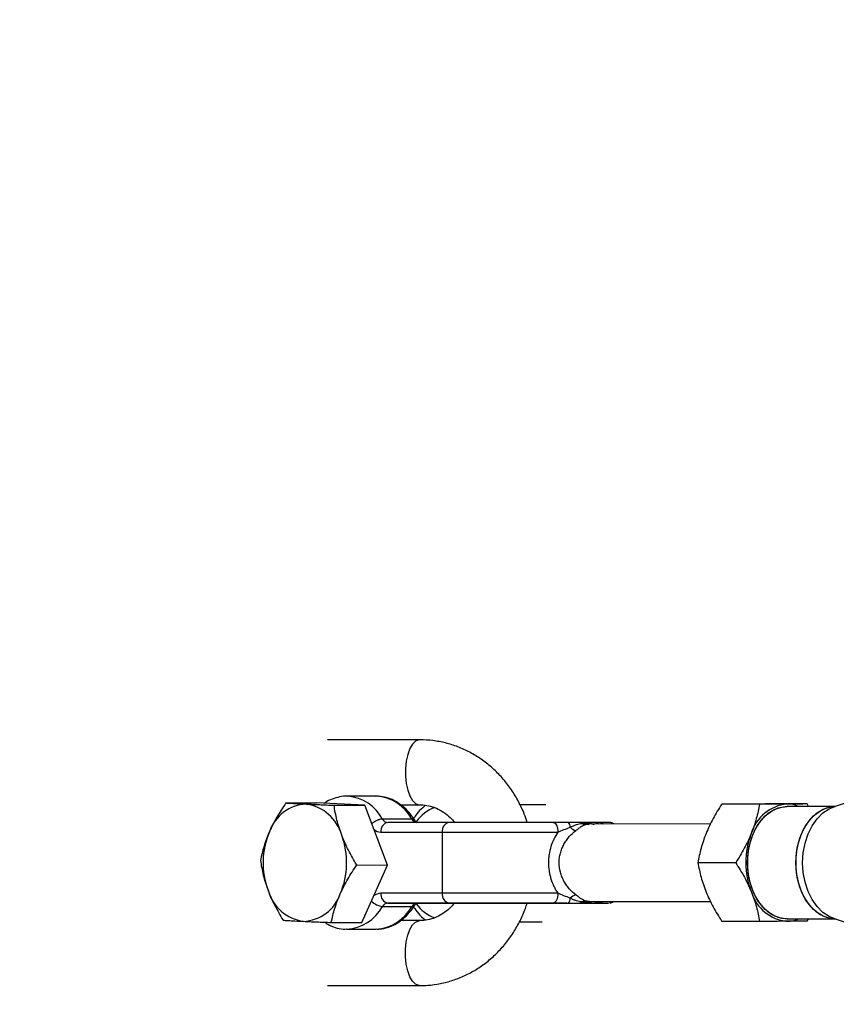
# Model space of a CAD drawing. Units: millimetres. Extents: x -5387 to 4698, y -2736 to 7347.
# Drawn here: x -4256 to -4089, y 2277 to 2478 of the extents above; entities that cross this region are included whole.
import ezdxf

# ---------------------------------------------------------------- set-up
doc = ezdxf.new("R2010")
doc.units = ezdxf.units.MM

msp = doc.modelspace()

# ---------------------------------------------------------------- linework, layer by layer
at = {"color": 8, "linetype": 'Continuous', "lineweight": 25}
for p, q in [((-4174.52, 2330.82), (-4193.37, 2330.82)), ((-4183.43, 2319.27), (-4189.41, 2319.27)), ((-4189.18, 2319.27), (-4189.41, 2319.27)), ((-4081.12, 2319.96), (-4089.78, 2317.13)), ((-4201.87, 2317.9), (-4195.59, 2317.9)), ((-4185.74, 2317.43), (-4195.59, 2317.9)), ((-4192.02, 2317.43), (-4185.74, 2317.43)), ((-4181.11, 2305.2), (-4185.74, 2317.43)), ((-4178.41, 2317.52), (-4174.52, 2317.52)), ((-4148.7, 2317.51), (-4153.99, 2317.51)), ((-4105.02, 2317.67), (-4112.74, 2317.67)), ((-4095.28, 2317.69), (-4103, 2317.69)), ((-4089.63, 2317.18), (-4099.38, 2317.18)), ((-4094.98, 2317.18), (-4095.28, 2317.69)), ((-4176.14, 2314.61), (-4182.12, 2314.61)), ((-4168.5, 2313.92), (-4181.04, 2313.92)), ((-4115.02, 2313.6), (-4139.82, 2313.59)), ((-4182.45, 2311.92), (-4169.9, 2311.92)), ((-4169.9, 2311.92), (-4169.9, 2299.42)), ((-4187.38, 2305.21), (-4181.11, 2305.2)), ((-4186.32, 2293.44), (-4181.11, 2305.2)), ((-4109.88, 2305.66), (-4117.6, 2305.66)), ((-4169.9, 2299.42), (-4182.45, 2299.42)), ((-4182.12, 2296.74), (-4176.14, 2296.74)), ((-4175.07, 2297.42), (-4181.04, 2297.42)), ((-4181.04, 2297.42), (-4168.5, 2297.42)), ((-4175.51, 2297), (-4175.53, 2296.98)), ((-4175.53, 2296.98), (-4175.51, 2297)), ((-4162.52, 2297.42), (-4175.07, 2297.42)), ((-4144.44, 2297.42), (-4152.55, 2297.42)), ((-4147.12, 2297.42), (-4149.09, 2297.42)), ((-4141.22, 2297.42), (-4135.88, 2297.42)), ((-4139.82, 2297.75), (-4115.02, 2297.76)), ((-4192.59, 2293.45), (-4186.32, 2293.44)), ((-4174.52, 2293.82), (-4178.4, 2293.82)), ((-4149.45, 2293.52), (-4154.13, 2293.52)), ((-4105, 2293.67), (-4112.72, 2293.67)), ((-4099.38, 2294.18), (-4089.62, 2294.18)), ((-4095.26, 2293.69), (-4094.97, 2294.18)), ((-4089.78, 2294.23), (-4081.12, 2291.4)), ((-4189.41, 2292.07), (-4183.44, 2292.07)), ((-4193.37, 2280.52), (-4174.52, 2280.52))]:
    msp.add_line(p, q, dxfattribs=at)
at = {"color": 1, "linetype": 'Continuous', "lineweight": 25}
for p, q in [((-4140.54, 2313.51), (-4139.82, 2313.57)), ((-4139.47, 2313.71), (-4138.8, 2313.54)), ((-4139.47, 2313.71), (-4138.82, 2313.52)), ((-4155.5, 2297.42), (-4147.2, 2297.42)), ((-4147.2, 2297.42), (-4147.26, 2297.42)), ((-4138.95, 2297.75), (-4139.47, 2297.64))]:
    msp.add_line(p, q, dxfattribs=at)
at = {"color": 1, "linetype": 'Continuous', "lineweight": 25, "flags": 128}
for points in [[(-4174.51, 2330.82), (-4174.69, 2330.81), (-4175.35, 2330.54), (-4175.97, 2329.93), (-4176.51, 2329.01), (-4176.94, 2327.83), (-4177.24, 2326.45), (-4177.4, 2324.95), (-4177.4, 2323.4), (-4177.24, 2321.9), (-4176.94, 2320.52), (-4176.51, 2319.34), (-4175.97, 2318.41), (-4175.35, 2317.8), (-4174.69, 2317.53), (-4174.53, 2317.52)], [(-4097.59, 2305.68), (-4097.46, 2307.73), (-4097.07, 2309.72), (-4096.44, 2311.58), (-4095.59, 2313.25), (-4094.54, 2314.67), (-4093.33, 2315.81), (-4092, 2316.62), (-4090.59, 2317.08), (-4089.63, 2317.18)], [(-4089.51, 2294.18), (-4089.87, 2294.19), (-4091.3, 2294.47), (-4092.68, 2295.11), (-4093.96, 2296.08), (-4095.09, 2297.37), (-4096.04, 2298.92), (-4096.79, 2300.69), (-4097.3, 2302.62), (-4097.55, 2304.65), (-4097.55, 2306.71), (-4097.3, 2308.74), (-4096.79, 2310.67), (-4096.04, 2312.44), (-4095.09, 2313.99), (-4093.96, 2315.28), (-4092.68, 2316.25), (-4091.3, 2316.89), (-4089.87, 2317.17), (-4089.51, 2317.18)], [(-4096.19, 2305.68), (-4096.06, 2307.72), (-4095.69, 2309.7), (-4095.08, 2311.55), (-4094.26, 2313.23), (-4093.24, 2314.68), (-4092.06, 2315.85), (-4090.76, 2316.72), (-4089.78, 2317.13)], [(-4089.78, 2294.23), (-4090.76, 2294.64), (-4092.06, 2295.51), (-4093.24, 2296.68), (-4094.26, 2298.13), (-4095.08, 2299.81), (-4095.69, 2301.66), (-4096.06, 2303.64), (-4096.19, 2305.68), (-4096.06, 2307.72), (-4095.69, 2309.7), (-4095.08, 2311.55), (-4094.26, 2313.23), (-4093.24, 2314.68), (-4092.06, 2315.85), (-4090.76, 2316.72), (-4089.78, 2317.13)], [(-4089.63, 2294.18), (-4090.59, 2294.28), (-4092, 2294.74), (-4093.33, 2295.55), (-4094.54, 2296.69), (-4095.59, 2298.11), (-4096.44, 2299.78), (-4097.07, 2301.64), (-4097.46, 2303.63), (-4097.59, 2305.68)], [(-4089.78, 2294.23), (-4090.76, 2294.64), (-4092.06, 2295.51), (-4093.24, 2296.68), (-4094.26, 2298.13), (-4095.08, 2299.81), (-4095.69, 2301.66), (-4096.06, 2303.64), (-4096.19, 2305.68)], [(-4136.22, 2297.42), (-4135.91, 2297.42), (-4135.88, 2297.42)], [(-4136.22, 2297.42), (-4135.91, 2297.42), (-4135.88, 2297.42)], [(-4174.52, 2280.52), (-4174.69, 2280.53), (-4175.35, 2280.8), (-4175.97, 2281.41), (-4176.51, 2282.34), (-4176.94, 2283.52), (-4177.24, 2284.9), (-4177.4, 2286.4), (-4177.4, 2287.95), (-4177.24, 2289.45), (-4176.94, 2290.83), (-4176.51, 2292.01), (-4175.97, 2292.93), (-4175.35, 2293.54), (-4174.69, 2293.81), (-4174.53, 2293.82)]]:
    msp.add_lwpolyline(points, dxfattribs=at)
at = {"color": 8, "linetype": 'Continuous', "lineweight": 25, "flags": 128}
for points in [[(-4107.46, 2305.68), (-4107.33, 2307.73), (-4106.94, 2309.72), (-4106.32, 2311.58), (-4105.46, 2313.25), (-4104.42, 2314.67), (-4103.21, 2315.81), (-4101.88, 2316.62), (-4100.46, 2317.07), (-4099.38, 2317.18)], [(-4099.38, 2294.18), (-4099.74, 2294.19), (-4101.18, 2294.47), (-4102.55, 2295.1), (-4103.83, 2296.08), (-4104.96, 2297.37), (-4105.92, 2298.92), (-4106.66, 2300.69), (-4107.17, 2302.62), (-4107.43, 2304.65), (-4107.43, 2306.71), (-4107.17, 2308.74), (-4106.66, 2310.67), (-4105.92, 2312.44), (-4104.96, 2313.99), (-4103.83, 2315.28), (-4102.55, 2316.25), (-4101.18, 2316.89), (-4099.74, 2317.17), (-4099.38, 2317.18)], [(-4147.2, 2313.92), (-4149.53, 2313.92), (-4151.98, 2313.92), (-4154.51, 2313.92), (-4157.07, 2313.92), (-4159.6, 2313.92), (-4162.06, 2313.92), (-4164.39, 2313.92), (-4166.55, 2313.92), (-4168.5, 2313.92)], [(-4147.2, 2313.92), (-4149.53, 2313.92), (-4151.98, 2313.92), (-4154.51, 2313.92), (-4157.07, 2313.92), (-4159.6, 2313.92), (-4162.06, 2313.92), (-4164.39, 2313.92), (-4166.55, 2313.92), (-4168.5, 2313.92)], [(-4147.2, 2313.92), (-4147.02, 2313.89), (-4146.83, 2313.77), (-4146.67, 2313.59), (-4146.52, 2313.34), (-4146.4, 2313.04), (-4146.32, 2312.69), (-4146.26, 2312.31), (-4146.24, 2311.92)], [(-4147.2, 2313.92), (-4147.02, 2313.89), (-4146.83, 2313.77), (-4146.67, 2313.59), (-4146.52, 2313.34), (-4146.4, 2313.04), (-4146.32, 2312.69), (-4146.26, 2312.31), (-4146.24, 2311.92)], [(-4136.81, 2313.92), (-4136.95, 2313.92), (-4137.98, 2313.92)], [(-4136.81, 2313.92), (-4136.95, 2313.92), (-4137.98, 2313.92)], [(-4169.9, 2311.92), (-4167.74, 2311.92), (-4165.34, 2311.92), (-4162.75, 2311.92), (-4160.02, 2311.92), (-4157.21, 2311.92), (-4154.36, 2311.92), (-4151.55, 2311.92), (-4148.83, 2311.92), (-4146.24, 2311.92)], [(-4169.9, 2311.92), (-4167.74, 2311.92), (-4165.34, 2311.92), (-4162.75, 2311.92), (-4160.02, 2311.92), (-4157.21, 2311.92), (-4154.36, 2311.92), (-4151.55, 2311.92), (-4148.83, 2311.92), (-4146.24, 2311.92)], [(-4099.38, 2294.18), (-4100.46, 2294.28), (-4101.88, 2294.74), (-4103.21, 2295.55), (-4104.42, 2296.69), (-4105.46, 2298.11), (-4106.32, 2299.78), (-4106.94, 2301.64), (-4107.33, 2303.63), (-4107.46, 2305.68)], [(-4146.24, 2299.42), (-4148.83, 2299.42), (-4151.55, 2299.42), (-4154.36, 2299.42), (-4157.21, 2299.42), (-4160.02, 2299.42), (-4162.75, 2299.42), (-4165.34, 2299.42), (-4167.74, 2299.42), (-4169.9, 2299.42)], [(-4146.24, 2299.42), (-4148.83, 2299.42), (-4151.55, 2299.42), (-4154.36, 2299.42), (-4157.21, 2299.42), (-4160.02, 2299.42), (-4162.75, 2299.42), (-4165.34, 2299.42), (-4167.74, 2299.42), (-4169.9, 2299.42)], [(-4146.24, 2299.42), (-4146.26, 2299.03), (-4146.32, 2298.66), (-4146.4, 2298.31), (-4146.52, 2298.01), (-4146.67, 2297.76), (-4146.83, 2297.58), (-4147.02, 2297.46), (-4147.2, 2297.42)], [(-4146.24, 2299.42), (-4146.26, 2299.03), (-4146.32, 2298.66), (-4146.4, 2298.31), (-4146.52, 2298.01), (-4146.67, 2297.76), (-4146.83, 2297.58), (-4147.02, 2297.46), (-4147.2, 2297.42)], [(-4168.5, 2297.42), (-4166.55, 2297.42), (-4164.39, 2297.42), (-4162.06, 2297.42), (-4159.6, 2297.42), (-4157.07, 2297.42), (-4154.51, 2297.42), (-4151.98, 2297.42), (-4149.53, 2297.42), (-4147.2, 2297.42)], [(-4168.5, 2297.42), (-4166.55, 2297.42), (-4164.39, 2297.42), (-4162.06, 2297.42), (-4159.6, 2297.42), (-4157.07, 2297.42), (-4154.51, 2297.42), (-4151.98, 2297.42), (-4149.53, 2297.42), (-4147.2, 2297.42)], [(-4149.09, 2297.42), (-4150.52, 2297.42), (-4152.16, 2297.42), (-4153.94, 2297.42), (-4155.79, 2297.42), (-4157.64, 2297.42), (-4159.43, 2297.42), (-4161.08, 2297.42), (-4162.52, 2297.42)], [(-4149.09, 2297.42), (-4150.52, 2297.42), (-4152.16, 2297.42), (-4153.94, 2297.42), (-4155.79, 2297.42), (-4157.64, 2297.42), (-4159.43, 2297.42), (-4161.08, 2297.42), (-4162.52, 2297.42)], [(-4137.98, 2297.42), (-4136.95, 2297.42), (-4136.25, 2297.42), (-4136.22, 2297.42)], [(-4137.98, 2297.42), (-4136.95, 2297.42), (-4136.25, 2297.42), (-4136.22, 2297.42)]]:
    msp.add_lwpolyline(points, dxfattribs=at)
at = {"color": 8, "linetype": 'Continuous', "lineweight": 25}
msp.add_circle((-343.38, 2305.66), 4600, dxfattribs=at)
for centre, radius, start, end in [((-343.8, 2305.63), 4600, 95.08584, 275.08575), ((-4197.35, 2309.36), 8.31, 92.3684, 161.3511), ((-4198.94, 2308.93), 8.82, 15.6854, 81.874), ((-4098.56, 2309.23), 8.49, 95.6308, 163.3446), ((-4099.41, 2311.48), 6.2, 66.8394, 89.8253), ((-4180.68, 2312.18), 1.78, 101.6348, 188.1562), ((-4180.97, 2315.22), 1.3, 208.1316, 266.6759), ((-4168.14, 2312.18), 1.78, 101.6348, 188.1562), ((-4144.94, 2313.04), 1.22, 354.3585, 46.2305), ((-4142.05, 2314.5), 2.3, 223.253, 256.8176), ((-4141.9, 2313), 0.921, 50.0653, 88.8716), ((-4140.57, 2315.02), 1.5, 240.5092, 271.1747), ((-4140.18, 2312.63), 1.29, 56.4697, 89.5704), ((-4190.32, 2305.66), 16.21, 156.9076, 200.3417), ((-4205.65, 2305.68), 16.21, 336.9076, 20.3417), ((-4091.42, 2305.68), 16.4, 158.6007, 201.513), ((-4197.03, 2302.41), 8.82, 195.6854, 261.874), ((-4198.62, 2301.98), 8.31, 272.3684, 341.3511), ((-4180.68, 2299.17), 1.78, 171.8482, 258.3512), ((-4168.14, 2299.17), 1.78, 171.8482, 258.3512), ((-4142.05, 2296.85), 2.3, 103.1985, 136.7479), ((-4098.57, 2302.11), 8.47, 196.7764, 264.5974), ((-4180.97, 2296.12), 1.3, 93.3403, 151.8724), ((-4174.99, 2296.12), 1.3, 93.3403, 151.8724), ((-4144.94, 2298.3), 1.22, 313.7988, 5.6281), ((-4141.9, 2298.34), 0.921, 271.1475, 309.9463), ((-4140.57, 2296.33), 1.5, 88.8358, 119.4977), ((-4140.18, 2298.71), 1.29, 270.4421, 303.5391), ((-4099.41, 2299.88), 6.2, 270.3918, 293.1692)]:
    msp.add_arc(centre, radius, start, end, dxfattribs=at)
at = {"color": 1, "linetype": 'Continuous', "lineweight": 25}
for centre, radius, start, end in [((-4189.9, 2310.48), 8.81, 27.898, 85.2854), ((-4183.89, 2310.52), 8.76, 27.8033, 86.9918), ((-4168.72, 2309.48), 7.95, 109.6234, 144.759), ((-4181.77, 2310.97), 3.65, 95.4625, 133.7366), ((-4181.83, 2311.11), 3.51, 94.6574, 134.5416), ((-4174.98, 2315.23), 1.31, 208.2841, 263.8657), ((-4176.05, 2313.93), 0.68, 38.8682, 97.5798), ((-4176.05, 2313.93), 0.68, 38.8914, 97.577), ((-4138.93, 2314.29), 0.796, 227.276, 241.5565), ((-4139.01, 2311.99), 1.93, 56.0457, 89.9516), ((-4139.01, 2311.99), 1.93, 56.0546, 89.9427), ((-4137.99, 2312.3), 1.62, 52.8785, 89.6792), ((-4182.41, 2314.19), 2.26, 230.4372, 268.9517), ((-4182.39, 2297.11), 2.31, 91.3704, 131.6423), ((-4189.86, 2300.81), 8.75, 272.4477, 332.2324), ((-4181.77, 2300.38), 3.66, 224.4722, 264.5206), ((-4183.89, 2300.82), 8.76, 272.998, 332.2024), ((-4176.05, 2297.41), 0.682, 262.4784, 320.4782), ((-4176.05, 2297.41), 0.682, 262.4817, 320.4511), ((-4168.71, 2301.86), 7.96, 215.2262, 250.0658), ((-4138.93, 2297.05), 0.796, 118.3907, 132.7384), ((-4139.01, 2299.35), 1.93, 270.0608, 304.0264), ((-4139.01, 2299.35), 1.93, 270.0518, 304.0354), ((-4137.99, 2299.05), 1.62, 270.331, 307.2649)]:
    msp.add_arc(centre, radius, start, end, dxfattribs=at)
at = {"color": 8, "linetype": 'Continuous', "lineweight": 25}
for points, knots in [([(-4152.54, 2313.92), (-4152.72, 2314.49), (-4153.19, 2315.96), (-4154.26, 2318.19), (-4155.69, 2320.59), (-4157.38, 2322.8), (-4159.28, 2324.78), (-4161.38, 2326.52), (-4163.65, 2327.99), (-4166.06, 2329.17), (-4168.57, 2330.05), (-4171.15, 2330.61), (-4173.14, 2330.81), (-4174.27, 2330.82), (-4174.52, 2330.82)], [0, 0, 0, 0, 0.058867, 0.151491, 0.244014, 0.336372, 0.428499, 0.520334, 0.611826, 0.702946, 0.793691, 0.884091, 0.974205, 1, 1, 1, 1]), ([(-4189.15, 2319.25), (-4189.2, 2319.26), (-4189.77, 2319.33), (-4190.89, 2319.17), (-4192.41, 2318.73), (-4193.46, 2318.25), (-4193.96, 2317.87), (-4194.01, 2317.82)], [0, 0, 0, 0, 0.0306358, 0.3407866, 0.649594, 0.9598388, 1, 1, 1, 1]), ([(-4189.15, 2319.25), (-4189.2, 2319.26), (-4189.77, 2319.33), (-4190.89, 2319.17), (-4192.41, 2318.73), (-4193.46, 2318.25), (-4193.96, 2317.87), (-4194.01, 2317.82)], [0, 0, 0, 0, 0.030612, 0.34077, 0.649585, 0.959838, 1, 1, 1, 1]), ([(-4175.51, 2314.35), (-4175.7, 2314.64), (-4176.24, 2315.46), (-4177.28, 2316.64), (-4178.65, 2317.78), (-4180.14, 2318.63), (-4181.72, 2319.12), (-4182.89, 2319.32), (-4183.52, 2319.25), (-4183.62, 2319.24)], [0, 0, 0, 0, 0.097442, 0.275438, 0.452904, 0.628139, 0.800203, 0.969058, 1, 1, 1, 1]), ([(-4175.51, 2314.35), (-4175.7, 2314.64), (-4176.24, 2315.46), (-4177.28, 2316.64), (-4178.65, 2317.78), (-4180.14, 2318.63), (-4181.72, 2319.12), (-4182.83, 2319.32), (-4183.4, 2319.26), (-4183.43, 2319.26)], [0, 0, 0, 0, 0.0994218, 0.2810334, 0.4621052, 0.6408994, 0.8164596, 0.9887441, 1, 1, 1, 1]), ([(-4201.87, 2317.9), (-4202.53, 2316.94), (-4203.14, 2315.97), (-4204.28, 2314.01), (-4204.79, 2313.02), (-4205.23, 2312.02)], [0, 0, 0, 0, 0.5, 0.5, 1, 1, 1, 1]), ([(-4201.87, 2317.9), (-4201.58, 2317.88), (-4201.28, 2317.86), (-4200.65, 2317.82), (-4200.32, 2317.8), (-4199.29, 2317.74), (-4198.53, 2317.7), (-4197.7, 2317.67)], [0, 0, 0, 0, 0.25, 0.25, 0.5, 0.5, 1, 1, 1, 1]), ([(-4197.7, 2317.67), (-4197.28, 2317.65), (-4196.84, 2317.63), (-4195.94, 2317.59), (-4195.47, 2317.57), (-4194.04, 2317.51), (-4193.04, 2317.47), (-4192.02, 2317.43)], [0, 0, 0, 0, 0.25, 0.25, 0.5, 0.5, 1, 1, 1, 1]), ([(-4190.45, 2311.32), (-4190.65, 2311.84), (-4190.83, 2312.36), (-4191.15, 2313.39), (-4191.3, 2313.9), (-4191.68, 2315.43), (-4191.87, 2316.43), (-4192.02, 2317.43)], [0, 0, 0, 0, 0.25, 0.25, 0.5, 0.5, 1, 1, 1, 1]), ([(-4173.28, 2317.39), (-4173.49, 2317.24), (-4174.15, 2316.76), (-4174.99, 2315.86), (-4175.55, 2315.03), (-4175.76, 2314.71)], [0, 0, 0, 0, 0.214383, 0.695744, 1, 1, 1, 1]), ([(-4173.28, 2317.39), (-4173.49, 2317.24), (-4174.15, 2316.76), (-4174.99, 2315.86), (-4175.55, 2315.03), (-4175.76, 2314.71)], [0, 0, 0, 0, 0.214383, 0.695744, 1, 1, 1, 1]), ([(-4174.52, 2317.52), (-4174.31, 2317.52), (-4173.55, 2317.5), (-4172.27, 2317.27), (-4170.71, 2316.68), (-4169.26, 2315.79), (-4168.14, 2314.86), (-4167.58, 2314.15), (-4167.4, 2313.92)], [0, 0, 0, 0, 0.082724, 0.293738, 0.502749, 0.706743, 0.905274, 1, 1, 1, 1]), ([(-4112.74, 2317.67), (-4113.37, 2316.69), (-4113.97, 2315.7), (-4115.04, 2313.7), (-4115.52, 2312.69), (-4115.93, 2311.66)], [0, 0, 0, 0, 0.5, 0.5, 1, 1, 1, 1]), ([(-4108.64, 2317.68), (-4109.05, 2317.68), (-4109.44, 2317.68), (-4110.2, 2317.67), (-4110.56, 2317.67), (-4111.58, 2317.67), (-4112.19, 2317.67), (-4112.74, 2317.67)], [0, 0, 0, 0, 0.25, 0.25, 0.5, 0.5, 1, 1, 1, 1]), ([(-4103, 2317.69), (-4104.03, 2317.69), (-4105.03, 2317.68), (-4106.92, 2317.68), (-4107.81, 2317.68), (-4108.64, 2317.68)], [0, 0, 0, 0, 0.5, 0.5, 1, 1, 1, 1]), ([(-4105.02, 2317.67), (-4105.19, 2316.69), (-4105.39, 2315.7), (-4105.94, 2313.7), (-4106.27, 2312.69), (-4106.69, 2311.66)], [0, 0, 0, 0, 0.5, 0.5, 1, 1, 1, 1]), ([(-4099.39, 2317.68), (-4099.8, 2317.68), (-4100.23, 2317.68), (-4101.13, 2317.68), (-4101.6, 2317.67), (-4103.01, 2317.67), (-4104, 2317.67), (-4105.02, 2317.67)], [0, 0, 0, 0, 0.25, 0.25, 0.5, 0.5, 1, 1, 1, 1]), ([(-4095.28, 2317.69), (-4095.84, 2317.69), (-4096.46, 2317.68), (-4097.82, 2317.68), (-4098.57, 2317.68), (-4099.39, 2317.68)], [0, 0, 0, 0, 0.5, 0.5, 1, 1, 1, 1]), ([(-4175.07, 2313.92), (-4175.07, 2313.92), (-4175.08, 2313.92), (-4175.16, 2313.94), (-4175.38, 2314.14), (-4175.49, 2314.31), (-4175.51, 2314.35)], [0, 0, 0, 0, 0.181099, 0.60137, 0.917796, 1, 1, 1, 1]), ([(-4175.07, 2313.92), (-4175.07, 2313.92), (-4175.08, 2313.92), (-4175.16, 2313.94), (-4175.38, 2314.14), (-4175.49, 2314.31), (-4175.51, 2314.35)], [0, 0, 0, 0, 0.181099, 0.60137, 0.917796, 1, 1, 1, 1]), ([(-4146.24, 2311.92), (-4145.84, 2312.09), (-4145.42, 2312.27), (-4144.58, 2312.61), (-4144.15, 2312.77), (-4143.73, 2312.92)], [0, 0, 0, 0, 0.5, 0.5, 1, 1, 1, 1]), ([(-4146.24, 2311.92), (-4145.84, 2312.09), (-4145.42, 2312.27), (-4144.58, 2312.61), (-4144.15, 2312.77), (-4143.73, 2312.92)], [0, 0, 0, 0, 0.5, 0.5, 1, 1, 1, 1]), ([(-4141.88, 2313.92), (-4142.21, 2313.92), (-4142.56, 2313.92), (-4143.11, 2313.92), (-4143.3, 2313.92), (-4143.69, 2313.92), (-4143.89, 2313.92), (-4144.1, 2313.92)], [0, 0, 0, 0, 0.5, 0.5, 0.75, 0.75, 1, 1, 1, 1]), ([(-4141.88, 2313.92), (-4142.21, 2313.92), (-4142.56, 2313.92), (-4143.11, 2313.92), (-4143.3, 2313.92), (-4143.69, 2313.92), (-4143.89, 2313.92), (-4144.1, 2313.92)], [0, 0, 0, 0, 0.5, 0.5, 0.75, 0.75, 1, 1, 1, 1]), ([(-4143.73, 2312.92), (-4143.5, 2313.05), (-4143.29, 2313.15), (-4142.87, 2313.33), (-4142.66, 2313.4), (-4142.06, 2313.59), (-4141.68, 2313.66), (-4141.31, 2313.71)], [0, 0, 0, 0, 0.25, 0.25, 0.5, 0.5, 1, 1, 1, 1]), ([(-4143.73, 2312.92), (-4143.5, 2313.05), (-4143.29, 2313.15), (-4142.87, 2313.33), (-4142.66, 2313.4), (-4142.06, 2313.59), (-4141.68, 2313.66), (-4141.31, 2313.71)], [0, 0, 0, 0, 0.25, 0.25, 0.5, 0.5, 1, 1, 1, 1]), ([(-4142.58, 2312.26), (-4142.36, 2312.43), (-4142.16, 2312.58), (-4141.8, 2312.85), (-4141.63, 2312.97), (-4141.3, 2313.18), (-4141.15, 2313.27), (-4140.84, 2313.42), (-4140.7, 2313.47), (-4140.54, 2313.51)], [0, 0, 0, 0, 0.25, 0.25, 0.5, 0.5, 0.75, 0.75, 1, 1, 1, 1]), ([(-4142.58, 2312.26), (-4142.36, 2312.43), (-4142.16, 2312.58), (-4141.8, 2312.85), (-4141.63, 2312.97), (-4141.3, 2313.18), (-4141.15, 2313.27), (-4140.84, 2313.42), (-4140.7, 2313.47), (-4140.54, 2313.51)], [0, 0, 0, 0, 0.25, 0.25, 0.5, 0.5, 0.75, 0.75, 1, 1, 1, 1]), ([(-4139.01, 2313.92), (-4139.05, 2313.92), (-4139.12, 2313.92), (-4139.28, 2313.92), (-4139.37, 2313.92), (-4139.67, 2313.92), (-4139.91, 2313.92), (-4140.17, 2313.92)], [0, 0, 0, 0, 0.25, 0.25, 0.5, 0.5, 1, 1, 1, 1]), ([(-4139.01, 2313.92), (-4139.05, 2313.92), (-4139.12, 2313.92), (-4139.28, 2313.92), (-4139.37, 2313.92), (-4139.67, 2313.92), (-4139.91, 2313.92), (-4140.17, 2313.92)], [0, 0, 0, 0, 0.25, 0.25, 0.5, 0.5, 1, 1, 1, 1]), ([(-4134.79, 2313.59), (-4134.81, 2313.61), (-4134.93, 2313.7), (-4135.16, 2313.8), (-4135.44, 2313.88), (-4135.64, 2313.91), (-4135.76, 2313.92), (-4135.81, 2313.92), (-4135.83, 2313.92), (-4135.85, 2313.92), (-4135.86, 2313.92), (-4135.88, 2313.92), (-4135.92, 2313.92), (-4136.16, 2313.92), (-4136.49, 2313.92), (-4136.8, 2313.92), (-4136.81, 2313.92)], [0, 0, 0, 0, 0.010751, 0.065004, 0.108009, 0.138912, 0.154389, 0.16006, 0.16425, 0.169469, 0.178763, 0.202454, 0.30406, 0.635679, 0.986377, 1, 1, 1, 1]), ([(-4134.79, 2313.59), (-4134.81, 2313.61), (-4134.93, 2313.7), (-4135.16, 2313.8), (-4135.44, 2313.88), (-4135.64, 2313.91), (-4135.76, 2313.92), (-4135.81, 2313.92), (-4135.83, 2313.92), (-4135.85, 2313.92), (-4135.86, 2313.92), (-4135.88, 2313.92), (-4135.92, 2313.92), (-4136.16, 2313.92), (-4136.49, 2313.92), (-4136.8, 2313.92), (-4136.81, 2313.92)], [0, 0, 0, 0, 0.0107507, 0.0650037, 0.1080091, 0.1389116, 0.1543894, 0.1600598, 0.1642496, 0.1694687, 0.1787626, 0.2024544, 0.3040598, 0.6356792, 0.9863768, 1, 1, 1, 1]), ([(-4205.23, 2312.02), (-4205.45, 2311.52), (-4205.66, 2311.02), (-4206.03, 2310.03), (-4206.19, 2309.53), (-4206.65, 2308.07), (-4206.89, 2307.1), (-4207.08, 2306.14)], [0, 0, 0, 0, 0.25, 0.25, 0.5, 0.5, 1, 1, 1, 1]), ([(-4187.38, 2305.21), (-4187.99, 2306.21), (-4188.56, 2307.21), (-4189.6, 2309.25), (-4190.06, 2310.28), (-4190.45, 2311.32)], [0, 0, 0, 0, 0.5, 0.5, 1, 1, 1, 1]), ([(-4146.24, 2311.92), (-4146.54, 2311.48), (-4146.82, 2311), (-4147.29, 2310.02), (-4147.5, 2309.5), (-4147.83, 2308.44), (-4147.96, 2307.9), (-4148.09, 2307.07), (-4148.12, 2306.79), (-4148.16, 2306.23), (-4148.17, 2305.95), (-4148.17, 2305.11), (-4148.13, 2304.55), (-4148, 2303.72), (-4147.95, 2303.45), (-4147.82, 2302.91), (-4147.75, 2302.64), (-4147.5, 2301.84), (-4147.29, 2301.33), (-4146.94, 2300.59), (-4146.81, 2300.35), (-4146.54, 2299.88), (-4146.39, 2299.65), (-4146.24, 2299.42)], [0, 0, 0, 0, 0.125, 0.125, 0.25, 0.25, 0.375, 0.375, 0.4375, 0.4375, 0.5, 0.5, 0.625, 0.625, 0.6875, 0.6875, 0.75, 0.75, 0.875, 0.875, 0.9375, 0.9375, 1, 1, 1, 1]), ([(-4146.24, 2311.92), (-4146.54, 2311.48), (-4146.82, 2311), (-4147.29, 2310.02), (-4147.5, 2309.5), (-4147.83, 2308.44), (-4147.96, 2307.9), (-4148.09, 2307.07), (-4148.12, 2306.79), (-4148.16, 2306.23), (-4148.17, 2305.95), (-4148.17, 2305.11), (-4148.13, 2304.55), (-4148, 2303.72), (-4147.95, 2303.45), (-4147.82, 2302.91), (-4147.75, 2302.64), (-4147.5, 2301.84), (-4147.29, 2301.33), (-4146.94, 2300.59), (-4146.81, 2300.35), (-4146.54, 2299.88), (-4146.39, 2299.65), (-4146.24, 2299.42)], [0, 0, 0, 0, 0.125, 0.125, 0.25, 0.25, 0.375, 0.375, 0.4375, 0.4375, 0.5, 0.5, 0.625, 0.625, 0.6875, 0.6875, 0.75, 0.75, 0.875, 0.875, 0.9375, 0.9375, 1, 1, 1, 1]), ([(-4142.58, 2299.09), (-4143.05, 2299.45), (-4143.5, 2299.87), (-4144.11, 2300.58), (-4144.31, 2300.83), (-4144.68, 2301.36), (-4144.85, 2301.63), (-4145.16, 2302.19), (-4145.3, 2302.49), (-4145.54, 2303.09), (-4145.65, 2303.4), (-4145.91, 2304.36), (-4146, 2305), (-4146, 2306), (-4145.98, 2306.33), (-4145.89, 2306.98), (-4145.83, 2307.3), (-4145.66, 2307.93), (-4145.55, 2308.25), (-4145.3, 2308.86), (-4145.16, 2309.15), (-4144.85, 2309.72), (-4144.68, 2309.99), (-4144.31, 2310.51), (-4144.11, 2310.77), (-4143.5, 2311.48), (-4143.05, 2311.9), (-4142.58, 2312.26)], [0, 0, 0, 0, 0.125, 0.125, 0.1875, 0.1875, 0.25, 0.25, 0.3125, 0.3125, 0.375, 0.375, 0.5, 0.5, 0.5625, 0.5625, 0.625, 0.625, 0.6875, 0.6875, 0.75, 0.75, 0.8125, 0.8125, 0.875, 0.875, 1, 1, 1, 1]), ([(-4142.58, 2299.09), (-4143.05, 2299.45), (-4143.5, 2299.87), (-4144.11, 2300.58), (-4144.31, 2300.83), (-4144.68, 2301.36), (-4144.85, 2301.63), (-4145.16, 2302.19), (-4145.3, 2302.49), (-4145.54, 2303.09), (-4145.65, 2303.4), (-4145.91, 2304.36), (-4146, 2305), (-4146, 2306), (-4145.98, 2306.33), (-4145.89, 2306.98), (-4145.83, 2307.3), (-4145.66, 2307.93), (-4145.55, 2308.25), (-4145.3, 2308.86), (-4145.16, 2309.15), (-4144.85, 2309.72), (-4144.68, 2309.99), (-4144.31, 2310.51), (-4144.11, 2310.77), (-4143.5, 2311.48), (-4143.05, 2311.9), (-4142.58, 2312.26)], [0, 0, 0, 0, 0.125, 0.125, 0.1875, 0.1875, 0.25, 0.25, 0.3125, 0.3125, 0.375, 0.375, 0.5, 0.5, 0.5625, 0.5625, 0.625, 0.625, 0.6875, 0.6875, 0.75, 0.75, 0.8125, 0.8125, 0.875, 0.875, 1, 1, 1, 1]), ([(-4115.93, 2311.66), (-4116.14, 2311.15), (-4116.33, 2310.64), (-4116.67, 2309.63), (-4116.82, 2309.13), (-4117.23, 2307.63), (-4117.44, 2306.64), (-4117.6, 2305.66)], [0, 0, 0, 0, 0.25, 0.25, 0.5, 0.5, 1, 1, 1, 1]), ([(-4106.69, 2311.66), (-4106.89, 2311.16), (-4107.12, 2310.64), (-4107.6, 2309.63), (-4107.85, 2309.13), (-4108.66, 2307.63), (-4109.25, 2306.64), (-4109.88, 2305.66)], [0, 0, 0, 0, 0.25, 0.25, 0.5, 0.5, 1, 1, 1, 1]), ([(-4207.08, 2306.14), (-4206.93, 2305.14), (-4206.74, 2304.13), (-4206.23, 2302.09), (-4205.91, 2301.07), (-4205.52, 2300.02)], [0, 0, 0, 0, 0.5, 0.5, 1, 1, 1, 1]), ([(-4190.74, 2299.33), (-4190.52, 2299.82), (-4190.28, 2300.33), (-4189.77, 2301.32), (-4189.5, 2301.81), (-4188.65, 2303.28), (-4188.04, 2304.25), (-4187.38, 2305.21)], [0, 0, 0, 0, 0.25, 0.25, 0.5, 0.5, 1, 1, 1, 1]), ([(-4117.6, 2305.66), (-4117.43, 2304.68), (-4117.22, 2303.69), (-4116.68, 2301.69), (-4116.34, 2300.69), (-4115.92, 2299.66)], [0, 0, 0, 0, 0.5, 0.5, 1, 1, 1, 1]), ([(-4109.88, 2305.66), (-4109.25, 2304.68), (-4108.65, 2303.69), (-4107.57, 2301.69), (-4107.09, 2300.69), (-4106.68, 2299.66)], [0, 0, 0, 0, 0.5, 0.5, 1, 1, 1, 1]), ([(-4205.52, 2300.02), (-4205.32, 2299.51), (-4205.11, 2298.98), (-4204.65, 2297.95), (-4204.4, 2297.44), (-4203.62, 2295.92), (-4203.05, 2294.91), (-4202.45, 2293.91)], [0, 0, 0, 0, 0.25, 0.25, 0.5, 0.5, 1, 1, 1, 1]), ([(-4192.59, 2293.45), (-4192.4, 2294.41), (-4192.16, 2295.38), (-4191.55, 2297.33), (-4191.19, 2298.32), (-4190.74, 2299.33)], [0, 0, 0, 0, 0.5, 0.5, 1, 1, 1, 1]), ([(-4143.73, 2298.42), (-4144.15, 2298.58), (-4144.58, 2298.74), (-4145.42, 2299.08), (-4145.84, 2299.26), (-4146.24, 2299.42)], [0, 0, 0, 0, 0.5, 0.5, 1, 1, 1, 1]), ([(-4143.73, 2298.42), (-4144.15, 2298.58), (-4144.58, 2298.74), (-4145.42, 2299.08), (-4145.84, 2299.26), (-4146.24, 2299.42)], [0, 0, 0, 0, 0.5, 0.5, 1, 1, 1, 1]), ([(-4140.54, 2297.83), (-4140.7, 2297.87), (-4140.84, 2297.93), (-4141.15, 2298.08), (-4141.3, 2298.17), (-4141.63, 2298.38), (-4141.8, 2298.5), (-4142.16, 2298.77), (-4142.36, 2298.92), (-4142.58, 2299.09)], [0, 0, 0, 0, 0.25, 0.25, 0.5, 0.5, 0.75, 0.75, 1, 1, 1, 1]), ([(-4140.54, 2297.83), (-4140.7, 2297.87), (-4140.84, 2297.93), (-4141.15, 2298.08), (-4141.3, 2298.17), (-4141.63, 2298.38), (-4141.8, 2298.5), (-4142.16, 2298.77), (-4142.36, 2298.92), (-4142.58, 2299.09)], [0, 0, 0, 0, 0.25, 0.25, 0.5, 0.5, 0.75, 0.75, 1, 1, 1, 1]), ([(-4115.92, 2299.66), (-4115.72, 2299.15), (-4115.49, 2298.64), (-4115.01, 2297.63), (-4114.75, 2297.13), (-4113.94, 2295.63), (-4113.35, 2294.65), (-4112.72, 2293.67)], [0, 0, 0, 0, 0.25, 0.25, 0.5, 0.5, 1, 1, 1, 1]), ([(-4106.68, 2299.66), (-4106.47, 2299.16), (-4106.28, 2298.64), (-4105.94, 2297.63), (-4105.78, 2297.13), (-4105.37, 2295.63), (-4105.16, 2294.65), (-4105, 2293.67)], [0, 0, 0, 0, 0.25, 0.25, 0.5, 0.5, 1, 1, 1, 1]), ([(-4183.44, 2292.11), (-4183.16, 2292.1), (-4182.36, 2292.08), (-4181.05, 2292.39), (-4179.56, 2293), (-4178.17, 2293.92), (-4176.9, 2295.09), (-4176.04, 2296.17), (-4175.61, 2296.85), (-4175.51, 2297)], [0, 0, 0, 0, 0.088683, 0.258145, 0.427645, 0.598856, 0.772719, 0.949259, 1, 1, 1, 1]), ([(-4183.44, 2292.11), (-4183.16, 2292.1), (-4182.36, 2292.08), (-4181.05, 2292.39), (-4179.56, 2293), (-4178.17, 2293.92), (-4176.9, 2295.09), (-4176.04, 2296.17), (-4175.61, 2296.85), (-4175.51, 2297)], [0, 0, 0, 0, 0.08868, 0.258143, 0.427644, 0.598855, 0.772718, 0.949259, 1, 1, 1, 1]), ([(-4175.51, 2297), (-4175.47, 2297.06), (-4175.34, 2297.25), (-4175.14, 2297.41), (-4175.07, 2297.42), (-4175.07, 2297.42), (-4175.07, 2297.42)], [0, 0, 0, 0, 0.163881, 0.477403, 0.846011, 1, 1, 1, 1]), ([(-4175.51, 2297), (-4175.47, 2297.06), (-4175.34, 2297.25), (-4175.14, 2297.41), (-4175.07, 2297.42), (-4175.07, 2297.42), (-4175.07, 2297.42)], [0, 0, 0, 0, 0.163881, 0.477403, 0.846011, 1, 1, 1, 1]), ([(-4174.52, 2280.52), (-4173.97, 2280.54), (-4172.55, 2280.57), (-4170.27, 2280.89), (-4167.73, 2281.56), (-4165.28, 2282.52), (-4162.95, 2283.78), (-4160.76, 2285.31), (-4158.74, 2287.09), (-4156.91, 2289.11), (-4155.31, 2291.34), (-4153.96, 2293.75), (-4153.03, 2295.79), (-4152.65, 2297.06), (-4152.55, 2297.42)], [0, 0, 0, 0, 0.056691, 0.146487, 0.236275, 0.326134, 0.416161, 0.506434, 0.597007, 0.687906, 0.779134, 0.870673, 0.962492, 1, 1, 1, 1]), ([(-4167.4, 2297.42), (-4167.61, 2297.17), (-4168.17, 2296.46), (-4169.27, 2295.56), (-4170.65, 2294.7), (-4172.13, 2294.12), (-4173.43, 2293.86), (-4174.24, 2293.83), (-4174.52, 2293.82)], [0, 0, 0, 0, 0.10604, 0.29581, 0.488888, 0.686494, 0.889539, 1, 1, 1, 1]), ([(-4144.1, 2297.42), (-4143.89, 2297.42), (-4143.69, 2297.42), (-4143.3, 2297.42), (-4143.11, 2297.42), (-4142.56, 2297.42), (-4142.21, 2297.42), (-4141.88, 2297.42)], [0, 0, 0, 0, 0.25, 0.25, 0.5, 0.5, 1, 1, 1, 1]), ([(-4144.1, 2297.42), (-4143.89, 2297.42), (-4143.69, 2297.42), (-4143.3, 2297.42), (-4143.11, 2297.42), (-4142.56, 2297.42), (-4142.21, 2297.42), (-4141.88, 2297.42)], [0, 0, 0, 0, 0.25, 0.25, 0.5, 0.5, 1, 1, 1, 1]), ([(-4141.31, 2297.64), (-4141.68, 2297.68), (-4142.06, 2297.76), (-4142.66, 2297.94), (-4142.86, 2298.01), (-4143.28, 2298.19), (-4143.5, 2298.3), (-4143.73, 2298.42)], [0, 0, 0, 0, 0.5, 0.5, 0.75, 0.75, 1, 1, 1, 1]), ([(-4141.31, 2297.64), (-4141.68, 2297.68), (-4142.06, 2297.76), (-4142.66, 2297.94), (-4142.87, 2298.02), (-4143.29, 2298.19), (-4143.5, 2298.3), (-4143.73, 2298.42)], [0, 0, 0, 0, 0.5, 0.5, 0.75, 0.75, 1, 1, 1, 1]), ([(-4140.17, 2297.42), (-4139.91, 2297.42), (-4139.68, 2297.42), (-4139.37, 2297.42), (-4139.28, 2297.42), (-4139.12, 2297.42), (-4139.05, 2297.42), (-4139.01, 2297.42)], [0, 0, 0, 0, 0.5, 0.5, 0.75, 0.75, 1, 1, 1, 1]), ([(-4140.17, 2297.42), (-4139.91, 2297.42), (-4139.68, 2297.42), (-4139.37, 2297.42), (-4139.28, 2297.42), (-4139.12, 2297.42), (-4139.05, 2297.42), (-4139.01, 2297.42)], [0, 0, 0, 0, 0.5, 0.5, 0.75, 0.75, 1, 1, 1, 1]), ([(-4135.66, 2297.44), (-4135.58, 2297.45), (-4135.37, 2297.48), (-4135.07, 2297.57), (-4134.88, 2297.7), (-4134.81, 2297.75)], [0, 0, 0, 0, 0.239435, 0.7181, 1, 1, 1, 1]), ([(-4135.66, 2297.44), (-4135.58, 2297.45), (-4135.37, 2297.48), (-4135.07, 2297.57), (-4134.88, 2297.7), (-4134.81, 2297.75)], [0, 0, 0, 0, 0.239435, 0.7181, 1, 1, 1, 1]), ([(-4175.77, 2296.61), (-4175.44, 2296.16), (-4174.75, 2295.2), (-4173.9, 2294.32), (-4173.36, 2293.97), (-4173.31, 2293.94)], [0, 0, 0, 0, 0.4463984, 0.9503968, 1, 1, 1, 1]), ([(-4175.77, 2296.61), (-4175.44, 2296.16), (-4174.75, 2295.2), (-4173.9, 2294.32), (-4173.36, 2293.97), (-4173.31, 2293.94)], [0, 0, 0, 0, 0.446398, 0.950397, 1, 1, 1, 1]), ([(-4202.45, 2293.91), (-4202.16, 2293.89), (-4201.86, 2293.87), (-4201.23, 2293.83), (-4200.9, 2293.82), (-4199.86, 2293.76), (-4199.11, 2293.72), (-4198.27, 2293.68)], [0, 0, 0, 0, 0.25, 0.25, 0.5, 0.5, 1, 1, 1, 1]), ([(-4198.27, 2293.68), (-4197.86, 2293.66), (-4197.42, 2293.64), (-4196.51, 2293.6), (-4196.05, 2293.58), (-4194.61, 2293.52), (-4193.62, 2293.48), (-4192.59, 2293.45)], [0, 0, 0, 0, 0.25, 0.25, 0.5, 0.5, 1, 1, 1, 1]), ([(-4193.94, 2293.5), (-4193.73, 2293.35), (-4193.05, 2292.87), (-4191.78, 2292.4), (-4190.48, 2292.08), (-4189.72, 2292.1), (-4189.49, 2292.11)], [0, 0, 0, 0, 0.15738, 0.509308, 0.854482, 1, 1, 1, 1]), ([(-4193.94, 2293.5), (-4193.73, 2293.35), (-4193.05, 2292.87), (-4191.78, 2292.4), (-4190.48, 2292.08), (-4189.72, 2292.1), (-4189.49, 2292.11)], [0, 0, 0, 0, 0.15738, 0.509308, 0.854482, 1, 1, 1, 1]), ([(-4099.37, 2293.68), (-4099.78, 2293.68), (-4100.21, 2293.68), (-4101.11, 2293.68), (-4101.57, 2293.67), (-4102.99, 2293.67), (-4103.98, 2293.67), (-4105, 2293.67)], [0, 0, 0, 0, 0.25, 0.25, 0.5, 0.5, 1, 1, 1, 1]), ([(-4095.26, 2293.69), (-4095.82, 2293.69), (-4096.44, 2293.68), (-4097.8, 2293.68), (-4098.54, 2293.68), (-4099.37, 2293.68)], [0, 0, 0, 0, 0.5, 0.5, 1, 1, 1, 1])]:
    msp.add_open_spline(points, degree=3, knots=knots, dxfattribs=at)
for points in [[(-4144.1, 2313.92), (-4145.17, 2313.92), (-4146.23, 2313.92), (-4147.2, 2313.92)], [(-4144.1, 2313.92), (-4145.17, 2313.92), (-4146.23, 2313.92), (-4147.2, 2313.92)], [(-4140.17, 2313.92), (-4140.43, 2313.92), (-4140.97, 2313.92), (-4141.57, 2313.92), (-4141.88, 2313.92)], [(-4140.17, 2313.92), (-4140.43, 2313.92), (-4140.97, 2313.92), (-4141.57, 2313.92), (-4141.88, 2313.92)], [(-4141.31, 2313.71), (-4141.02, 2313.74), (-4140.43, 2313.77), (-4139.79, 2313.74), (-4139.47, 2313.71)], [(-4141.31, 2313.71), (-4141.02, 2313.74), (-4140.43, 2313.77), (-4139.79, 2313.74), (-4139.47, 2313.71)], [(-4137.98, 2313.92), (-4138.51, 2313.92), (-4138.79, 2313.92), (-4139.01, 2313.92)], [(-4137.98, 2313.92), (-4138.51, 2313.92), (-4138.79, 2313.92), (-4139.01, 2313.92)], [(-4147.2, 2297.42), (-4146.23, 2297.42), (-4145.17, 2297.42), (-4144.1, 2297.42)], [(-4147.2, 2297.42), (-4146.23, 2297.42), (-4145.17, 2297.42), (-4144.1, 2297.42)], [(-4141.88, 2297.42), (-4141.57, 2297.42), (-4140.97, 2297.42), (-4140.43, 2297.42), (-4140.17, 2297.42)], [(-4141.88, 2297.42), (-4141.57, 2297.42), (-4140.97, 2297.42), (-4140.43, 2297.42), (-4140.17, 2297.42)], [(-4139.47, 2297.64), (-4139.79, 2297.6), (-4140.43, 2297.57), (-4141.02, 2297.6), (-4141.31, 2297.64)], [(-4139.47, 2297.64), (-4139.79, 2297.6), (-4140.43, 2297.57), (-4141.02, 2297.6), (-4141.31, 2297.64)], [(-4139.01, 2297.42), (-4138.79, 2297.42), (-4138.51, 2297.42), (-4137.98, 2297.42)], [(-4139.01, 2297.42), (-4138.79, 2297.42), (-4138.51, 2297.42), (-4137.98, 2297.42)]]:
    msp.add_open_spline(points, degree=3, dxfattribs=at)
at = {"color": 1, "linetype": 'Continuous', "lineweight": 25}
msp.add_open_spline([(-4139.82, 2297.78), (-4139.91, 2297.77), (-4140.21, 2297.74), (-4140.41, 2297.8), (-4140.54, 2297.83)], degree=3, knots=[0, 0, 0, 0, 0.31435, 1, 1, 1, 1], dxfattribs=at)
msp.add_open_spline([(-4139.82, 2297.78), (-4139.91, 2297.77), (-4140.21, 2297.74), (-4140.41, 2297.8), (-4140.54, 2297.83)], degree=3, knots=[0, 0, 0, 0, 0.31435, 1, 1, 1, 1], dxfattribs=at)

doc.saveas('drawing.dxf')
